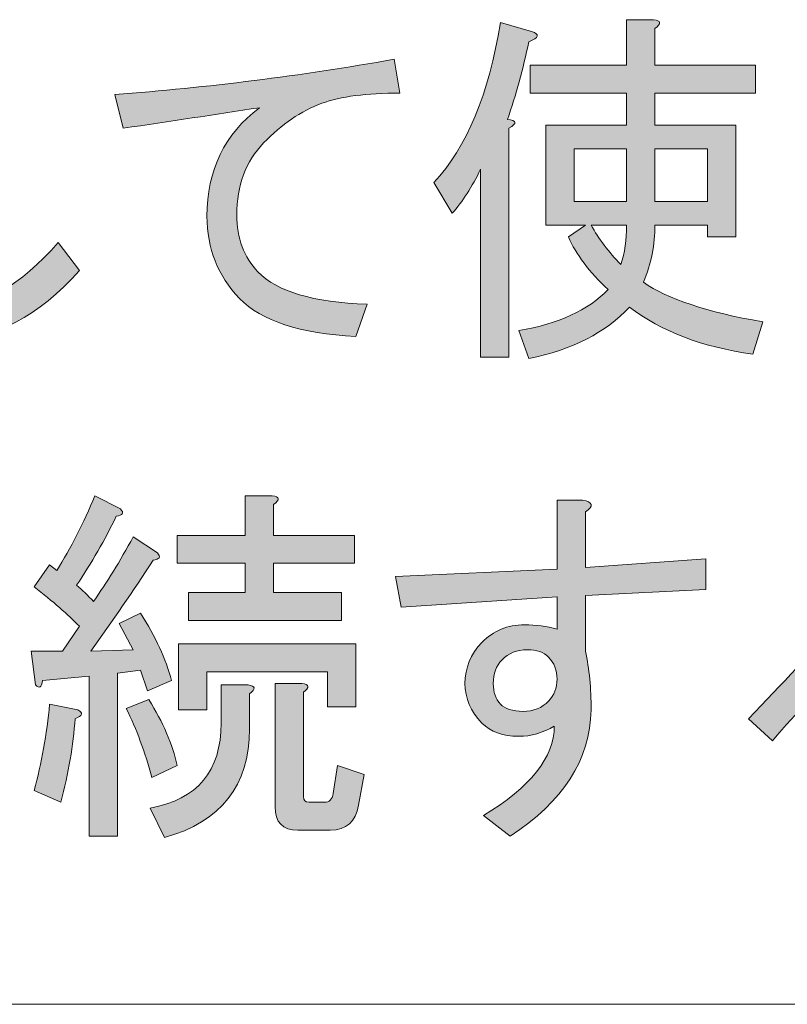
# Model space of a CAD drawing. Units: millimetres. Extents: x -48 to 473, y -84 to 211.
# Drawn here: x 80 to 87, y -32 to -23 of the extents above; entities that cross this region are included whole.
import ezdxf

# ---------------------------------------------------------------- set-up
doc = ezdxf.new("R2010")
doc.units = ezdxf.units.MM
doc.header["$MEASUREMENT"] = 0
doc.layers.add('レイヤー 1', color=7, linetype='Continuous', lineweight=0)

# ---------------------------------------------------------------- blocks, each defined once
blk = doc.blocks.new('Block_52')
at = {"layer": 'レイヤー 1', "true_color": 0x000000, "transparency": 33554687}
h = blk.add_hatch(color=18, dxfattribs=at)
h.dxf.hatch_style = 2
edge = h.paths.add_edge_path()
edge.add_spline(control_points=[(85.8194, -24.9887), (85.8194, -24.9887), (85.8194, -24.5125), (85.8194, -24.5125), (85.8194, -24.5125), (85.3469, -24.5125), (85.3469, -24.5125), (85.3469, -24.5125), (85.3469, -24.9887), (85.3469, -24.9887), (85.3469, -24.9887), (85.8194, -24.9887), (85.8194, -24.9887)], knot_values=[0, 0, 0, 0, 1, 1, 1, 2, 2, 2, 3, 3, 3, 4, 4, 4, 4], degree=3, periodic=0)
edge = h.paths.add_edge_path()
edge.add_spline(control_points=[(85.0914, -25.1998), (85.0914, -25.1998), (84.7723, -25.1998), (84.7723, -25.1998), (84.8403, -25.3235), (84.9297, -25.4424), (85.0405, -25.5568), (85.0744, -25.451), (85.0914, -25.3321), (85.0914, -25.1998)], knot_values=[0, 0, 0, 0, 1, 1, 1, 2, 2, 2, 3, 3, 3, 3], degree=3, periodic=0)
edge = h.paths.add_edge_path()
edge.add_spline(control_points=[(85.0914, -24.9887), (85.0914, -24.9887), (85.0914, -24.5125), (85.0914, -24.5125), (85.0914, -24.5125), (84.619, -24.5125), (84.619, -24.5125), (84.619, -24.5125), (84.619, -24.9887), (84.619, -24.9887), (84.619, -24.9887), (85.0914, -24.9887), (85.0914, -24.9887)], knot_values=[0, 0, 0, 0, 1, 1, 1, 2, 2, 2, 3, 3, 3, 4, 4, 4, 4], degree=3, periodic=0)
edge = h.paths.add_edge_path()
edge.add_spline(control_points=[(85.3342, -23.3495), (85.4022, -23.3584), (85.4063, -23.385), (85.3469, -23.4287), (85.3469, -23.4287), (85.3469, -23.7594), (85.3469, -23.7594), (85.3469, -23.7594), (86.2535, -23.7594), (86.2535, -23.7594), (86.2535, -23.7594), (86.2535, -24.0106), (86.2535, -24.0106), (86.2535, -24.0106), (85.3469, -24.0106), (85.3469, -24.0106), (85.3469, -24.0106), (85.3469, -24.3014), (85.3469, -24.3014), (85.3469, -24.3014), (86.0747, -24.3014), (86.0747, -24.3014), (86.0747, -24.3014), (86.0747, -25.3056), (86.0747, -25.3056), (86.0747, -25.3056), (85.8194, -25.3056), (85.8194, -25.3056), (85.8194, -25.3056), (85.8194, -25.1998), (85.8194, -25.1998), (85.8194, -25.1998), (85.3469, -25.1998), (85.3469, -25.1998), (85.3469, -25.3762), (85.3128, -25.5481), (85.2448, -25.7156), (85.4575, -25.8654), (85.8149, -25.9843), (86.3174, -26.0725), (86.3174, -26.0725), (86.228, -26.3632), (86.228, -26.3632), (85.7767, -26.3012), (85.4063, -26.1603), (85.1169, -25.9402), (84.9042, -26.1693), (84.6019, -26.3236), (84.2104, -26.4029), (84.2104, -26.4029), (84.121, -26.1517), (84.121, -26.1517), (84.4786, -26.0901), (84.7468, -25.9667), (84.9254, -25.7817), (84.755, -25.6229), (84.636, -25.4644), (84.568, -25.3056), (84.568, -25.3056), (84.7211, -25.1998), (84.7211, -25.1998), (84.7211, -25.1998), (84.3637, -25.1998), (84.3637, -25.1998), (84.3637, -25.1998), (84.3637, -24.3014), (84.3637, -24.3014), (84.3637, -24.3014), (85.0914, -24.3014), (85.0914, -24.3014), (85.0914, -24.3014), (85.0914, -24.0106), (85.0914, -24.0106), (85.0914, -24.0106), (84.2231, -24.0106), (84.2231, -24.0106), (84.2231, -24.0106), (84.2231, -23.7594), (84.2231, -23.7594), (84.2231, -23.7594), (85.0914, -23.7594), (85.0914, -23.7594), (85.0914, -23.7594), (85.0914, -23.3495), (85.0914, -23.3495), (85.0914, -23.3495), (85.3342, -23.3495), (85.3342, -23.3495)], knot_values=[0, 0, 0, 0, 1, 1, 1, 2, 2, 2, 3, 3, 3, 4, 4, 4, 5, 5, 5, 6, 6, 6, 7, 7, 7, 8, 8, 8, 9, 9, 9, 10, 10, 10, 11, 11, 11, 12, 12, 12, 13, 13, 13, 14, 14, 14, 15, 15, 15, 16, 16, 16, 17, 17, 17, 18, 18, 18, 19, 19, 19, 20, 20, 20, 21, 21, 21, 22, 22, 22, 23, 23, 23, 24, 24, 24, 25, 25, 25, 26, 26, 26, 27, 27, 27, 28, 28, 28, 29, 29, 29, 29], degree=3, periodic=0)
edge = h.paths.add_edge_path()
edge.add_spline(control_points=[(84.0316, -24.3275), (84.0316, -24.3275), (84.0316, -26.3894), (84.0316, -26.3894), (84.0316, -26.3894), (83.7763, -26.3894), (83.7763, -26.3894), (83.7763, -26.3894), (83.7763, -24.6979), (83.7763, -24.6979), (83.6996, -24.8564), (83.6144, -24.9887), (83.5208, -25.0944), (83.5208, -25.0944), (83.3548, -24.8167), (83.3548, -24.8167), (83.6528, -24.4995), (83.8528, -24.0192), (83.9549, -23.376), (83.9549, -23.376), (84.2359, -23.4552), (84.2359, -23.4552), (84.3125, -23.4818), (84.3039, -23.5128), (84.2104, -23.5479), (84.1594, -23.7946), (84.0955, -24.0282), (84.0188, -24.2483), (84.1039, -24.2573), (84.1082, -24.2838), (84.0316, -24.3275)], knot_values=[0, 0, 0, 0, 1, 1, 1, 2, 2, 2, 3, 3, 3, 4, 4, 4, 5, 5, 5, 6, 6, 6, 7, 7, 7, 8, 8, 8, 9, 9, 9, 10, 10, 10, 10], degree=3, periodic=0)
h = blk.add_hatch(color=18, dxfattribs=at)
h.dxf.hatch_style = 2
edge = h.paths.add_edge_path()
edge.add_spline(control_points=[(78.9749, -26.231), (78.6684, -26.231), (78.4428, -26.1559), (78.2981, -26.0063), (78.1873, -25.892), (78.1322, -25.6715), (78.1322, -25.3456), (78.1322, -25.3456), (78.1322, -23.5741), (78.1322, -23.5741), (78.1322, -23.5741), (78.4002, -23.5741), (78.4002, -23.5741), (78.4769, -23.592), (78.4853, -23.6272), (78.4259, -23.6799), (78.4259, -23.6799), (78.4259, -25.3456), (78.4259, -25.3456), (78.4259, -25.5657), (78.4641, -25.7156), (78.5408, -25.7948), (78.6343, -25.892), (78.7749, -25.9402), (78.9621, -25.9402), (79.2942, -25.9402), (79.6303, -25.7466), (79.971, -25.3587), (79.971, -25.3587), (80.1625, -25.6098), (80.1625, -25.6098), (79.7963, -26.0239), (79.4005, -26.231), (78.9749, -26.231)], knot_values=[0, 0, 0, 0, 1, 1, 1, 2, 2, 2, 3, 3, 3, 4, 4, 4, 5, 5, 5, 6, 6, 6, 7, 7, 7, 8, 8, 8, 9, 9, 9, 10, 10, 10, 11, 11, 11, 11], degree=3, periodic=0)
h = blk.add_hatch(color=18, dxfattribs=at)
h.dxf.hatch_style = 2
edge = h.paths.add_edge_path()
edge.add_spline(control_points=[(83.0483, -24.0106), (82.7502, -24.0106), (82.5161, -24.0413), (82.3459, -24.1029), (82.1586, -24.1735), (81.984, -24.2924), (81.8224, -24.4598), (81.6605, -24.6273), (81.5797, -24.8433), (81.5797, -25.1075), (81.5797, -25.319), (81.6436, -25.491), (81.7712, -25.6229), (81.9414, -25.7993), (82.2694, -25.8961), (82.7546, -25.9137), (82.7546, -25.9137), (82.6523, -26.2044), (82.6523, -26.2044), (82.15, -26.1782), (81.801, -26.0635), (81.6054, -25.861), (81.4093, -25.6584), (81.3117, -25.4114), (81.3117, -25.1206), (81.3117, -24.7065), (81.4691, -24.3806), (81.784, -24.1425), (81.3838, -24.2042), (80.9752, -24.2662), (80.5582, -24.3275), (80.5582, -24.3275), (80.4816, -24.0237), (80.4816, -24.0237), (81.3158, -23.962), (82.1543, -23.8563), (82.9972, -23.7064), (82.9972, -23.7064), (83.0483, -24.0106), (83.0483, -24.0106)], knot_values=[0, 0, 0, 0, 1, 1, 1, 2, 2, 2, 3, 3, 3, 4, 4, 4, 5, 5, 5, 6, 6, 6, 7, 7, 7, 8, 8, 8, 9, 9, 9, 10, 10, 10, 11, 11, 11, 12, 12, 12, 13, 13, 13, 13], degree=3, periodic=0)
at = {"layer": 'レイヤー 1'}
for points, knots in [([(84.0316, -24.3275), (84.0316, -24.3275), (84.0316, -26.3894), (84.0316, -26.3894), (84.0316, -26.3894), (83.7763, -26.3894), (83.7763, -26.3894), (83.7763, -26.3894), (83.7763, -24.6979), (83.7763, -24.6979), (83.6996, -24.8564), (83.6144, -24.9887), (83.5208, -25.0944), (83.5208, -25.0944), (83.3548, -24.8167), (83.3548, -24.8167), (83.6528, -24.4995), (83.8528, -24.0192), (83.9549, -23.376), (83.9549, -23.376), (84.2359, -23.4552), (84.2359, -23.4552), (84.3125, -23.4818), (84.3039, -23.5128), (84.2104, -23.5479), (84.1594, -23.7946), (84.0955, -24.0282), (84.0188, -24.2483), (84.1039, -24.2573), (84.1082, -24.2838), (84.0316, -24.3275)], [0, 0, 0, 0, 1, 1, 1, 2, 2, 2, 3, 3, 3, 4, 4, 4, 5, 5, 5, 6, 6, 6, 7, 7, 7, 8, 8, 8, 9, 9, 9, 10, 10, 10, 10]), ([(85.3342, -23.3495), (85.4022, -23.3584), (85.4063, -23.385), (85.3469, -23.4287), (85.3469, -23.4287), (85.3469, -23.7594), (85.3469, -23.7594), (85.3469, -23.7594), (86.2535, -23.7594), (86.2535, -23.7594), (86.2535, -23.7594), (86.2535, -24.0106), (86.2535, -24.0106), (86.2535, -24.0106), (85.3469, -24.0106), (85.3469, -24.0106), (85.3469, -24.0106), (85.3469, -24.3014), (85.3469, -24.3014), (85.3469, -24.3014), (86.0747, -24.3014), (86.0747, -24.3014), (86.0747, -24.3014), (86.0747, -25.3056), (86.0747, -25.3056), (86.0747, -25.3056), (85.8194, -25.3056), (85.8194, -25.3056), (85.8194, -25.3056), (85.8194, -25.1998), (85.8194, -25.1998), (85.8194, -25.1998), (85.3469, -25.1998), (85.3469, -25.1998), (85.3469, -25.3762), (85.3128, -25.5481), (85.2448, -25.7156), (85.4575, -25.8654), (85.8149, -25.9843), (86.3174, -26.0725), (86.3174, -26.0725), (86.228, -26.3632), (86.228, -26.3632), (85.7767, -26.3012), (85.4063, -26.1603), (85.1169, -25.9402), (84.9042, -26.1693), (84.6019, -26.3236), (84.2104, -26.4029), (84.2104, -26.4029), (84.121, -26.1517), (84.121, -26.1517), (84.4786, -26.0901), (84.7468, -25.9667), (84.9254, -25.7817), (84.755, -25.6229), (84.636, -25.4644), (84.568, -25.3056), (84.568, -25.3056), (84.7211, -25.1998), (84.7211, -25.1998), (84.7211, -25.1998), (84.3637, -25.1998), (84.3637, -25.1998), (84.3637, -25.1998), (84.3637, -24.3014), (84.3637, -24.3014), (84.3637, -24.3014), (85.0914, -24.3014), (85.0914, -24.3014), (85.0914, -24.3014), (85.0914, -24.0106), (85.0914, -24.0106), (85.0914, -24.0106), (84.2231, -24.0106), (84.2231, -24.0106), (84.2231, -24.0106), (84.2231, -23.7594), (84.2231, -23.7594), (84.2231, -23.7594), (85.0914, -23.7594), (85.0914, -23.7594), (85.0914, -23.7594), (85.0914, -23.3495), (85.0914, -23.3495), (85.0914, -23.3495), (85.3342, -23.3495), (85.3342, -23.3495)], [0, 0, 0, 0, 1, 1, 1, 2, 2, 2, 3, 3, 3, 4, 4, 4, 5, 5, 5, 6, 6, 6, 7, 7, 7, 8, 8, 8, 9, 9, 9, 10, 10, 10, 11, 11, 11, 12, 12, 12, 13, 13, 13, 14, 14, 14, 15, 15, 15, 16, 16, 16, 17, 17, 17, 18, 18, 18, 19, 19, 19, 20, 20, 20, 21, 21, 21, 22, 22, 22, 23, 23, 23, 24, 24, 24, 25, 25, 25, 26, 26, 26, 27, 27, 27, 28, 28, 28, 29, 29, 29, 29]), ([(78.9749, -26.231), (78.6684, -26.231), (78.4428, -26.1559), (78.2981, -26.0063), (78.1873, -25.892), (78.1322, -25.6715), (78.1322, -25.3456), (78.1322, -25.3456), (78.1322, -23.5741), (78.1322, -23.5741), (78.1322, -23.5741), (78.4002, -23.5741), (78.4002, -23.5741), (78.4769, -23.592), (78.4853, -23.6272), (78.4259, -23.6799), (78.4259, -23.6799), (78.4259, -25.3456), (78.4259, -25.3456), (78.4259, -25.5657), (78.4641, -25.7156), (78.5408, -25.7948), (78.6343, -25.892), (78.7749, -25.9402), (78.9621, -25.9402), (79.2942, -25.9402), (79.6303, -25.7466), (79.971, -25.3587), (79.971, -25.3587), (80.1625, -25.6098), (80.1625, -25.6098), (79.7963, -26.0239), (79.4005, -26.231), (78.9749, -26.231)], [0, 0, 0, 0, 1, 1, 1, 2, 2, 2, 3, 3, 3, 4, 4, 4, 5, 5, 5, 6, 6, 6, 7, 7, 7, 8, 8, 8, 9, 9, 9, 10, 10, 10, 11, 11, 11, 11]), ([(83.0483, -24.0106), (82.7502, -24.0106), (82.5161, -24.0413), (82.3459, -24.1029), (82.1586, -24.1735), (81.984, -24.2924), (81.8224, -24.4598), (81.6605, -24.6273), (81.5797, -24.8433), (81.5797, -25.1075), (81.5797, -25.319), (81.6436, -25.491), (81.7712, -25.6229), (81.9414, -25.7993), (82.2694, -25.8961), (82.7546, -25.9137), (82.7546, -25.9137), (82.6523, -26.2044), (82.6523, -26.2044), (82.15, -26.1782), (81.801, -26.0635), (81.6054, -25.861), (81.4093, -25.6584), (81.3117, -25.4114), (81.3117, -25.1206), (81.3117, -24.7065), (81.4691, -24.3806), (81.784, -24.1425), (81.3838, -24.2042), (80.9752, -24.2662), (80.5582, -24.3275), (80.5582, -24.3275), (80.4816, -24.0237), (80.4816, -24.0237), (81.3158, -23.962), (82.1543, -23.8563), (82.9972, -23.7064), (82.9972, -23.7064), (83.0483, -24.0106), (83.0483, -24.0106)], [0, 0, 0, 0, 1, 1, 1, 2, 2, 2, 3, 3, 3, 4, 4, 4, 5, 5, 5, 6, 6, 6, 7, 7, 7, 8, 8, 8, 9, 9, 9, 10, 10, 10, 11, 11, 11, 12, 12, 12, 13, 13, 13, 13]), ([(85.0914, -24.9887), (85.0914, -24.9887), (85.0914, -24.5125), (85.0914, -24.5125), (85.0914, -24.5125), (84.619, -24.5125), (84.619, -24.5125), (84.619, -24.5125), (84.619, -24.9887), (84.619, -24.9887), (84.619, -24.9887), (85.0914, -24.9887), (85.0914, -24.9887)], [0, 0, 0, 0, 1, 1, 1, 2, 2, 2, 3, 3, 3, 4, 4, 4, 4]), ([(85.8194, -24.9887), (85.8194, -24.9887), (85.8194, -24.5125), (85.8194, -24.5125), (85.8194, -24.5125), (85.3469, -24.5125), (85.3469, -24.5125), (85.3469, -24.5125), (85.3469, -24.9887), (85.3469, -24.9887), (85.3469, -24.9887), (85.8194, -24.9887), (85.8194, -24.9887)], [0, 0, 0, 0, 1, 1, 1, 2, 2, 2, 3, 3, 3, 4, 4, 4, 4]), ([(85.0914, -25.1998), (85.0914, -25.1998), (84.7723, -25.1998), (84.7723, -25.1998), (84.8403, -25.3235), (84.9297, -25.4424), (85.0405, -25.5568), (85.0744, -25.451), (85.0914, -25.3321), (85.0914, -25.1998)], [0, 0, 0, 0, 1, 1, 1, 2, 2, 2, 3, 3, 3, 3])]:
    blk.add_open_spline(points, degree=3, knots=knots, dxfattribs=at)
blk = doc.blocks.new('Block_51')
at = {"layer": 'レイヤー 1'}
blk.add_blockref('Block_52', (0, 0), dxfattribs=at)
blk = doc.blocks.new('Block_90')
at = {"layer": 'レイヤー 1', "true_color": 0x000000, "transparency": 33554687}
h = blk.add_hatch(color=18, dxfattribs=at)
h.dxf.hatch_style = 2
edge = h.paths.add_edge_path()
edge.add_spline(control_points=[(82.18, -29.4108), (82.18, -29.4108), (82.18, -30.3492), (82.18, -30.3492), (82.18, -30.3844), (82.1969, -30.4019), (82.231, -30.4019), (82.231, -30.4019), (82.3715, -30.4019), (82.3715, -30.4019), (82.4139, -30.4019), (82.4396, -30.3754), (82.4482, -30.3227), (82.4482, -30.3227), (82.4864, -30.0715), (82.4864, -30.0715), (82.4864, -30.0715), (82.729, -30.1508), (82.729, -30.1508), (82.729, -30.1508), (82.678, -30.4285), (82.678, -30.4285), (82.6525, -30.578), (82.5672, -30.6531), (82.4225, -30.6531), (82.4225, -30.6531), (82.1288, -30.6531), (82.1288, -30.6531), (81.9926, -30.6531), (81.9245, -30.5825), (81.9245, -30.4416), (81.9245, -30.4416), (81.9245, -29.3312), (81.9245, -29.3312), (81.9245, -29.3312), (82.1672, -29.3312), (82.1672, -29.3312), (82.2353, -29.3402), (82.2394, -29.3667), (82.18, -29.4108)], knot_values=[0, 0, 0, 0, 1, 1, 1, 2, 2, 2, 3, 3, 3, 4, 4, 4, 5, 5, 5, 6, 6, 6, 7, 7, 7, 8, 8, 8, 9, 9, 9, 10, 10, 10, 11, 11, 11, 12, 12, 12, 13, 13, 13, 13], degree=3, periodic=0)
edge = h.paths.add_edge_path()
edge.add_spline(control_points=[(82.6525, -29.5427), (82.6525, -29.5427), (82.397, -29.5427), (82.397, -29.5427), (82.397, -29.5427), (82.397, -29.2254), (82.397, -29.2254), (82.397, -29.2254), (81.3117, -29.2254), (81.3117, -29.2254), (81.3117, -29.2254), (81.3117, -29.5693), (81.3117, -29.5693), (81.3117, -29.5693), (81.0562, -29.5693), (81.0562, -29.5693), (81.0562, -29.5693), (81.0562, -28.9743), (81.0562, -28.9743), (81.0562, -28.9743), (82.6525, -28.9743), (82.6525, -28.9743), (82.6525, -28.9743), (82.6525, -29.5427), (82.6525, -29.5427)], knot_values=[0, 0, 0, 0, 1, 1, 1, 2, 2, 2, 3, 3, 3, 4, 4, 4, 5, 5, 5, 6, 6, 6, 7, 7, 7, 8, 8, 8, 8], degree=3, periodic=0)
edge = h.paths.add_edge_path()
edge.add_spline(control_points=[(81.6563, -28.512), (81.6563, -28.512), (81.6563, -28.2474), (81.6563, -28.2474), (81.6563, -28.2474), (81.0435, -28.2474), (81.0435, -28.2474), (81.0435, -28.2474), (81.0435, -27.9962), (81.0435, -27.9962), (81.0435, -27.9962), (81.6563, -27.9962), (81.6563, -27.9962), (81.6563, -27.9962), (81.6563, -27.6397), (81.6563, -27.6397), (81.6563, -27.6397), (81.899, -27.6397), (81.899, -27.6397), (81.9671, -27.6483), (81.9712, -27.6748), (81.9118, -27.7189), (81.9118, -27.7189), (81.9118, -27.9962), (81.9118, -27.9962), (81.9118, -27.9962), (82.6397, -27.9962), (82.6397, -27.9962), (82.6397, -27.9962), (82.6397, -28.2474), (82.6397, -28.2474), (82.6397, -28.2474), (81.9118, -28.2474), (81.9118, -28.2474), (81.9118, -28.2474), (81.9118, -28.512), (81.9118, -28.512), (81.9118, -28.512), (82.5247, -28.512), (82.5247, -28.512), (82.5247, -28.512), (82.5247, -28.7631), (82.5247, -28.7631), (82.5247, -28.7631), (81.1456, -28.7631), (81.1456, -28.7631), (81.1456, -28.7631), (81.1456, -28.512), (81.1456, -28.512), (81.1456, -28.512), (81.6563, -28.512), (81.6563, -28.512)], knot_values=[0, 0, 0, 0, 1, 1, 1, 2, 2, 2, 3, 3, 3, 4, 4, 4, 5, 5, 5, 6, 6, 6, 7, 7, 7, 8, 8, 8, 9, 9, 9, 10, 10, 10, 11, 11, 11, 12, 12, 12, 13, 13, 13, 14, 14, 14, 15, 15, 15, 16, 16, 16, 17, 17, 17, 17], degree=3, periodic=0)
edge = h.paths.add_edge_path()
edge.add_spline(control_points=[(81.6948, -29.7412), (81.6948, -30.2521), (81.4393, -30.578), (80.9286, -30.7192), (80.9286, -30.7192), (80.8008, -30.4546), (80.8008, -30.4546), (81.2264, -30.3754), (81.4393, -30.1201), (81.4393, -29.6881), (81.4393, -29.6881), (81.4393, -29.3446), (81.4393, -29.3446), (81.4393, -29.3446), (81.682, -29.3446), (81.682, -29.3446), (81.75, -29.3532), (81.7542, -29.3798), (81.6948, -29.4239), (81.6948, -29.4239), (81.6948, -29.7412), (81.6948, -29.7412)], knot_values=[0, 0, 0, 0, 1, 1, 1, 2, 2, 2, 3, 3, 3, 4, 4, 4, 5, 5, 5, 6, 6, 6, 7, 7, 7, 7], degree=3, periodic=0)
edge = h.paths.add_edge_path()
edge.add_spline(control_points=[(80.788, -29.4766), (80.9158, -29.6795), (81.0007, -29.8779), (81.0435, -30.0715), (81.0435, -30.0715), (80.8137, -30.1773), (80.8137, -30.1773), (80.7539, -29.9482), (80.6772, -29.7412), (80.5837, -29.5562), (80.5837, -29.5562), (80.788, -29.4766), (80.788, -29.4766)], knot_values=[0, 0, 0, 0, 1, 1, 1, 2, 2, 2, 3, 3, 3, 4, 4, 4, 4], degree=3, periodic=0)
edge = h.paths.add_edge_path()
edge.add_spline(control_points=[(79.9963, -30.4019), (79.9963, -30.4019), (79.7538, -30.2962), (79.7538, -30.2962), (79.8218, -30.0495), (79.8687, -29.7897), (79.8942, -29.5162), (79.8942, -29.5162), (80.1496, -29.5693), (80.1496, -29.5693), (80.2006, -29.5958), (80.192, -29.622), (80.124, -29.6485), (80.1069, -29.8865), (80.0644, -30.1377), (79.9963, -30.4019)], knot_values=[0, 0, 0, 0, 1, 1, 1, 2, 2, 2, 3, 3, 3, 4, 4, 4, 5, 5, 5, 5], degree=3, periodic=0)
edge = h.paths.add_edge_path()
edge.add_spline(control_points=[(79.8942, -28.2608), (79.8942, -28.2608), (79.9581, -28.3135), (79.9581, -28.3135), (80.0857, -28.1109), (80.2006, -27.8863), (80.3028, -27.6397), (80.3028, -27.6397), (80.5327, -27.7585), (80.5327, -27.7585), (80.5667, -27.7937), (80.5537, -27.8157), (80.4943, -27.8247), (80.3922, -28.0358), (80.273, -28.2432), (80.1369, -28.4458), (80.1879, -28.4899), (80.239, -28.5381), (80.29, -28.5912), (80.4092, -28.4238), (80.5282, -28.2298), (80.6476, -28.0097), (80.6476, -28.0097), (80.8647, -28.155), (80.8647, -28.155), (80.8986, -28.1902), (80.8858, -28.2122), (80.8264, -28.2212), (80.6476, -28.4944), (80.4602, -28.7676), (80.2645, -29.0404), (80.2645, -29.0404), (80.6476, -29.0273), (80.6476, -29.0273), (80.6476, -29.0273), (80.52, -28.7893), (80.52, -28.7893), (80.52, -28.7893), (80.7115, -28.697), (80.7115, -28.697), (80.8474, -28.9085), (80.9413, -29.1111), (80.9923, -29.305), (80.9923, -29.305), (80.7753, -29.3973), (80.7753, -29.3973), (80.7753, -29.3973), (80.7115, -29.2123), (80.7115, -29.2123), (80.7115, -29.2123), (80.5071, -29.2389), (80.5071, -29.2389), (80.5071, -29.2389), (80.5071, -30.7058), (80.5071, -30.7058), (80.5071, -30.7058), (80.2518, -30.7058), (80.2518, -30.7058), (80.2518, -30.7058), (80.2518, -29.2654), (80.2518, -29.2654), (80.2518, -29.2654), (79.8303, -29.305), (79.8303, -29.305), (79.8218, -29.3667), (79.8005, -29.3798), (79.7665, -29.3446), (79.7665, -29.3446), (79.7281, -29.0404), (79.7281, -29.0404), (79.7281, -29.0404), (80.0091, -29.0404), (80.0091, -29.0404), (80.0091, -29.0404), (80.1624, -28.8158), (80.1624, -28.8158), (80.0602, -28.71), (79.924, -28.5912), (79.7538, -28.4589), (79.7538, -28.4589), (79.8942, -28.2608), (79.8942, -28.2608)], knot_values=[0, 0, 0, 0, 1, 1, 1, 2, 2, 2, 3, 3, 3, 4, 4, 4, 5, 5, 5, 6, 6, 6, 7, 7, 7, 8, 8, 8, 9, 9, 9, 10, 10, 10, 11, 11, 11, 12, 12, 12, 13, 13, 13, 14, 14, 14, 15, 15, 15, 16, 16, 16, 17, 17, 17, 18, 18, 18, 19, 19, 19, 20, 20, 20, 21, 21, 21, 22, 22, 22, 23, 23, 23, 24, 24, 24, 25, 25, 25, 26, 26, 26, 27, 27, 27, 27], degree=3, periodic=0)
h = blk.add_hatch(color=18, dxfattribs=at)
h.dxf.hatch_style = 2
edge = h.paths.add_edge_path()
edge.add_spline(control_points=[(83.9677, -29.1197), (83.9167, -29.1727), (83.8912, -29.2433), (83.8912, -29.3312), (83.8912, -29.4108), (83.9122, -29.4724), (83.9549, -29.5162), (83.9975, -29.5606), (84.0655, -29.5823), (84.1592, -29.5823), (84.2529, -29.5823), (84.3294, -29.5517), (84.3892, -29.49), (84.4402, -29.437), (84.4658, -29.3708), (84.4658, -29.2916), (84.4658, -29.2123), (84.4402, -29.1462), (84.3892, -29.0935), (84.3464, -29.0494), (84.2825, -29.0273), (84.1976, -29.0273), (84.1037, -29.0273), (84.0273, -29.0583), (83.9677, -29.1197)], knot_values=[0, 0, 0, 0, 1, 1, 1, 2, 2, 2, 3, 3, 3, 4, 4, 4, 5, 5, 5, 6, 6, 6, 7, 7, 7, 8, 8, 8, 8], degree=3, periodic=0)
edge = h.paths.add_edge_path()
edge.add_spline(control_points=[(84.121, -29.8073), (83.9761, -29.8073), (83.8655, -29.7673), (83.789, -29.6881), (83.6867, -29.5823), (83.6357, -29.4635), (83.6357, -29.3312), (83.6357, -29.1906), (83.6867, -29.067), (83.789, -28.9612), (83.8912, -28.8554), (84.0188, -28.8027), (84.1721, -28.8027), (84.2743, -28.8027), (84.3719, -28.8158), (84.4658, -28.8423), (84.4658, -28.8423), (84.4658, -28.5516), (84.4658, -28.5516), (84.4658, -28.5516), (83.0611, -28.6439), (83.0611, -28.6439), (83.0611, -28.6439), (83.0099, -28.3666), (83.0099, -28.3666), (83.0099, -28.3666), (84.4658, -28.3004), (84.4658, -28.3004), (84.4658, -28.3004), (84.4658, -27.6793), (84.4658, -27.6793), (84.4658, -27.6793), (84.6956, -27.6793), (84.6956, -27.6793), (84.7891, -27.6968), (84.7978, -27.732), (84.7211, -27.785), (84.7211, -27.785), (84.7211, -28.287), (84.7211, -28.287), (84.7211, -28.287), (85.8065, -28.2078), (85.8065, -28.2078), (85.8065, -28.2078), (85.8065, -28.4854), (85.8065, -28.4854), (85.8065, -28.4854), (84.7211, -28.5381), (84.7211, -28.5381), (84.7211, -28.5381), (84.7211, -29.0404), (84.7211, -29.0404), (84.755, -29.1993), (84.7723, -29.3756), (84.7723, -29.5693), (84.7636, -30.0185), (84.5209, -30.3975), (84.0443, -30.7058), (84.0443, -30.7058), (83.8018, -30.5208), (83.8018, -30.5208), (84.2272, -30.2655), (84.4402, -29.9968), (84.4402, -29.7146), (84.338, -29.7763), (84.2316, -29.8073), (84.121, -29.8073)], knot_values=[0, 0, 0, 0, 1, 1, 1, 2, 2, 2, 3, 3, 3, 4, 4, 4, 5, 5, 5, 6, 6, 6, 7, 7, 7, 8, 8, 8, 9, 9, 9, 10, 10, 10, 11, 11, 11, 12, 12, 12, 13, 13, 13, 14, 14, 14, 15, 15, 15, 16, 16, 16, 17, 17, 17, 18, 18, 18, 19, 19, 19, 20, 20, 20, 21, 21, 21, 22, 22, 22, 22], degree=3, periodic=0)
h = blk.add_hatch(color=18, dxfattribs=at)
h.dxf.hatch_style = 2
edge = h.paths.add_edge_path()
edge.add_spline(control_points=[(87.4028, -29.9127), (87.3432, -29.8514), (87.2836, -29.8204), (87.2241, -29.8204), (87.1557, -29.8204), (87.1048, -29.838), (87.0708, -29.8731), (87.0281, -29.9176), (87.0069, -29.9658), (87.0069, -30.0185), (87.0069, -30.0981), (87.0409, -30.1728), (87.1091, -30.2435), (87.1942, -30.3317), (87.3049, -30.3754), (87.4412, -30.3754), (87.4751, -30.3754), (87.5133, -30.3754), (87.5561, -30.3754), (87.5306, -30.1463), (87.4794, -29.9923), (87.4028, -29.9127)], knot_values=[0, 0, 0, 0, 1, 1, 1, 2, 2, 2, 3, 3, 3, 4, 4, 4, 5, 5, 5, 6, 6, 6, 7, 7, 7, 7], degree=3, periodic=0)
edge = h.paths.add_edge_path()
edge.add_spline(control_points=[(88.1562, -30.1639), (88.2584, -30.0581), (88.3095, -29.9176), (88.3095, -29.7412), (88.3095, -29.5472), (88.254, -29.3932), (88.1435, -29.2785), (88.0327, -29.1641), (87.8582, -29.1066), (87.62, -29.1066), (87.339, -29.1066), (87.122, -29.1641), (86.9687, -29.2785), (86.8238, -29.3843), (86.6366, -29.5737), (86.4068, -29.8469), (86.4068, -29.8469), (86.1897, -29.6485), (86.1897, -29.6485), (86.8026, -29.0142), (87.2665, -28.4854), (87.5816, -28.0624), (87.3006, -28.0979), (87.0197, -28.1285), (86.7389, -28.155), (86.7389, -28.155), (86.6495, -27.8508), (86.6495, -27.8508), (87.0665, -27.8508), (87.4367, -27.8291), (87.7604, -27.785), (87.7604, -27.785), (87.8753, -27.732), (87.8753, -27.732), (87.8753, -27.732), (88.0158, -27.8774), (88.0158, -27.8774), (88.1094, -27.9656), (88.088, -28.0228), (87.9519, -28.0493), (87.6965, -28.349), (87.4412, -28.6439), (87.1857, -28.9347), (87.3645, -28.8909), (87.5133, -28.8689), (87.6327, -28.8689), (87.956, -28.8689), (88.1946, -28.9481), (88.3478, -29.1066), (88.5011, -29.2654), (88.5777, -29.468), (88.5777, -29.7146), (88.5777, -29.9703), (88.5093, -30.1687), (88.3732, -30.3093), (88.169, -30.5208), (87.9092, -30.6266), (87.5943, -30.6266), (87.2963, -30.6266), (87.0793, -30.5559), (86.9432, -30.415), (86.8324, -30.3006), (86.7771, -30.1639), (86.7771, -30.0054), (86.7771, -29.8996), (86.8154, -29.8073), (86.892, -29.7277), (86.9771, -29.6399), (87.075, -29.5958), (87.1857, -29.5958), (87.339, -29.5958), (87.4667, -29.6485), (87.5688, -29.7543), (87.688, -29.8779), (87.7688, -30.0715), (87.8115, -30.3358), (87.9476, -30.3182), (88.0625, -30.261), (88.1562, -30.1639)], knot_values=[0, 0, 0, 0, 1, 1, 1, 2, 2, 2, 3, 3, 3, 4, 4, 4, 5, 5, 5, 6, 6, 6, 7, 7, 7, 8, 8, 8, 9, 9, 9, 10, 10, 10, 11, 11, 11, 12, 12, 12, 13, 13, 13, 14, 14, 14, 15, 15, 15, 16, 16, 16, 17, 17, 17, 18, 18, 18, 19, 19, 19, 20, 20, 20, 21, 21, 21, 22, 22, 22, 23, 23, 23, 24, 24, 24, 25, 25, 25, 26, 26, 26, 26], degree=3, periodic=0)
at = {"layer": 'レイヤー 1'}
for points, knots in [([(79.8942, -28.2608), (79.8942, -28.2608), (79.9581, -28.3135), (79.9581, -28.3135), (80.0857, -28.1109), (80.2006, -27.8863), (80.3028, -27.6397), (80.3028, -27.6397), (80.5327, -27.7585), (80.5327, -27.7585), (80.5667, -27.7937), (80.5537, -27.8157), (80.4943, -27.8247), (80.3922, -28.0358), (80.273, -28.2432), (80.1369, -28.4458), (80.1879, -28.4899), (80.239, -28.5381), (80.29, -28.5912), (80.4092, -28.4238), (80.5282, -28.2298), (80.6476, -28.0097), (80.6476, -28.0097), (80.8647, -28.155), (80.8647, -28.155), (80.8986, -28.1902), (80.8858, -28.2122), (80.8264, -28.2212), (80.6476, -28.4944), (80.4602, -28.7676), (80.2645, -29.0404), (80.2645, -29.0404), (80.6476, -29.0273), (80.6476, -29.0273), (80.6476, -29.0273), (80.52, -28.7893), (80.52, -28.7893), (80.52, -28.7893), (80.7115, -28.697), (80.7115, -28.697), (80.8474, -28.9085), (80.9413, -29.1111), (80.9923, -29.305), (80.9923, -29.305), (80.7753, -29.3973), (80.7753, -29.3973), (80.7753, -29.3973), (80.7115, -29.2123), (80.7115, -29.2123), (80.7115, -29.2123), (80.5071, -29.2389), (80.5071, -29.2389), (80.5071, -29.2389), (80.5071, -30.7058), (80.5071, -30.7058), (80.5071, -30.7058), (80.2518, -30.7058), (80.2518, -30.7058), (80.2518, -30.7058), (80.2518, -29.2654), (80.2518, -29.2654), (80.2518, -29.2654), (79.8303, -29.305), (79.8303, -29.305), (79.8218, -29.3667), (79.8005, -29.3798), (79.7665, -29.3446), (79.7665, -29.3446), (79.7281, -29.0404), (79.7281, -29.0404), (79.7281, -29.0404), (80.0091, -29.0404), (80.0091, -29.0404), (80.0091, -29.0404), (80.1624, -28.8158), (80.1624, -28.8158), (80.0602, -28.71), (79.924, -28.5912), (79.7538, -28.4589), (79.7538, -28.4589), (79.8942, -28.2608), (79.8942, -28.2608)], [0, 0, 0, 0, 1, 1, 1, 2, 2, 2, 3, 3, 3, 4, 4, 4, 5, 5, 5, 6, 6, 6, 7, 7, 7, 8, 8, 8, 9, 9, 9, 10, 10, 10, 11, 11, 11, 12, 12, 12, 13, 13, 13, 14, 14, 14, 15, 15, 15, 16, 16, 16, 17, 17, 17, 18, 18, 18, 19, 19, 19, 20, 20, 20, 21, 21, 21, 22, 22, 22, 23, 23, 23, 24, 24, 24, 25, 25, 25, 26, 26, 26, 27, 27, 27, 27]), ([(81.6563, -28.512), (81.6563, -28.512), (81.6563, -28.2474), (81.6563, -28.2474), (81.6563, -28.2474), (81.0435, -28.2474), (81.0435, -28.2474), (81.0435, -28.2474), (81.0435, -27.9962), (81.0435, -27.9962), (81.0435, -27.9962), (81.6563, -27.9962), (81.6563, -27.9962), (81.6563, -27.9962), (81.6563, -27.6397), (81.6563, -27.6397), (81.6563, -27.6397), (81.899, -27.6397), (81.899, -27.6397), (81.9671, -27.6483), (81.9712, -27.6748), (81.9118, -27.7189), (81.9118, -27.7189), (81.9118, -27.9962), (81.9118, -27.9962), (81.9118, -27.9962), (82.6397, -27.9962), (82.6397, -27.9962), (82.6397, -27.9962), (82.6397, -28.2474), (82.6397, -28.2474), (82.6397, -28.2474), (81.9118, -28.2474), (81.9118, -28.2474), (81.9118, -28.2474), (81.9118, -28.512), (81.9118, -28.512), (81.9118, -28.512), (82.5247, -28.512), (82.5247, -28.512), (82.5247, -28.512), (82.5247, -28.7631), (82.5247, -28.7631), (82.5247, -28.7631), (81.1456, -28.7631), (81.1456, -28.7631), (81.1456, -28.7631), (81.1456, -28.512), (81.1456, -28.512), (81.1456, -28.512), (81.6563, -28.512), (81.6563, -28.512)], [0, 0, 0, 0, 1, 1, 1, 2, 2, 2, 3, 3, 3, 4, 4, 4, 5, 5, 5, 6, 6, 6, 7, 7, 7, 8, 8, 8, 9, 9, 9, 10, 10, 10, 11, 11, 11, 12, 12, 12, 13, 13, 13, 14, 14, 14, 15, 15, 15, 16, 16, 16, 17, 17, 17, 17]), ([(84.121, -29.8073), (83.9761, -29.8073), (83.8655, -29.7673), (83.789, -29.6881), (83.6867, -29.5823), (83.6357, -29.4635), (83.6357, -29.3312), (83.6357, -29.1906), (83.6867, -29.067), (83.789, -28.9612), (83.8912, -28.8554), (84.0188, -28.8027), (84.1721, -28.8027), (84.2743, -28.8027), (84.3719, -28.8158), (84.4658, -28.8423), (84.4658, -28.8423), (84.4658, -28.5516), (84.4658, -28.5516), (84.4658, -28.5516), (83.0611, -28.6439), (83.0611, -28.6439), (83.0611, -28.6439), (83.0099, -28.3666), (83.0099, -28.3666), (83.0099, -28.3666), (84.4658, -28.3004), (84.4658, -28.3004), (84.4658, -28.3004), (84.4658, -27.6793), (84.4658, -27.6793), (84.4658, -27.6793), (84.6956, -27.6793), (84.6956, -27.6793), (84.7891, -27.6968), (84.7978, -27.732), (84.7211, -27.785), (84.7211, -27.785), (84.7211, -28.287), (84.7211, -28.287), (84.7211, -28.287), (85.8065, -28.2078), (85.8065, -28.2078), (85.8065, -28.2078), (85.8065, -28.4854), (85.8065, -28.4854), (85.8065, -28.4854), (84.7211, -28.5381), (84.7211, -28.5381), (84.7211, -28.5381), (84.7211, -29.0404), (84.7211, -29.0404), (84.755, -29.1993), (84.7723, -29.3756), (84.7723, -29.5693), (84.7636, -30.0185), (84.5209, -30.3975), (84.0443, -30.7058), (84.0443, -30.7058), (83.8018, -30.5208), (83.8018, -30.5208), (84.2272, -30.2655), (84.4402, -29.9968), (84.4402, -29.7146), (84.338, -29.7763), (84.2316, -29.8073), (84.121, -29.8073)], [0, 0, 0, 0, 1, 1, 1, 2, 2, 2, 3, 3, 3, 4, 4, 4, 5, 5, 5, 6, 6, 6, 7, 7, 7, 8, 8, 8, 9, 9, 9, 10, 10, 10, 11, 11, 11, 12, 12, 12, 13, 13, 13, 14, 14, 14, 15, 15, 15, 16, 16, 16, 17, 17, 17, 18, 18, 18, 19, 19, 19, 20, 20, 20, 21, 21, 21, 22, 22, 22, 22]), ([(88.1562, -30.1639), (88.2584, -30.0581), (88.3095, -29.9176), (88.3095, -29.7412), (88.3095, -29.5472), (88.254, -29.3932), (88.1435, -29.2785), (88.0327, -29.1641), (87.8582, -29.1066), (87.62, -29.1066), (87.339, -29.1066), (87.122, -29.1641), (86.9687, -29.2785), (86.8238, -29.3843), (86.6366, -29.5737), (86.4068, -29.8469), (86.4068, -29.8469), (86.1897, -29.6485), (86.1897, -29.6485), (86.8026, -29.0142), (87.2665, -28.4854), (87.5816, -28.0624), (87.3006, -28.0979), (87.0197, -28.1285), (86.7389, -28.155), (86.7389, -28.155), (86.6495, -27.8508), (86.6495, -27.8508), (87.0665, -27.8508), (87.4367, -27.8291), (87.7604, -27.785), (87.7604, -27.785), (87.8753, -27.732), (87.8753, -27.732), (87.8753, -27.732), (88.0158, -27.8774), (88.0158, -27.8774), (88.1094, -27.9656), (88.088, -28.0228), (87.9519, -28.0493), (87.6965, -28.349), (87.4412, -28.6439), (87.1857, -28.9347), (87.3645, -28.8909), (87.5133, -28.8689), (87.6327, -28.8689), (87.956, -28.8689), (88.1946, -28.9481), (88.3478, -29.1066), (88.5011, -29.2654), (88.5777, -29.468), (88.5777, -29.7146), (88.5777, -29.9703), (88.5093, -30.1687), (88.3732, -30.3093), (88.169, -30.5208), (87.9092, -30.6266), (87.5943, -30.6266), (87.2963, -30.6266), (87.0793, -30.5559), (86.9432, -30.415), (86.8324, -30.3006), (86.7771, -30.1639), (86.7771, -30.0054), (86.7771, -29.8996), (86.8154, -29.8073), (86.892, -29.7277), (86.9771, -29.6399), (87.075, -29.5958), (87.1857, -29.5958), (87.339, -29.5958), (87.4667, -29.6485), (87.5688, -29.7543), (87.688, -29.8779), (87.7688, -30.0715), (87.8115, -30.3358), (87.9476, -30.3182), (88.0625, -30.261), (88.1562, -30.1639)], [0, 0, 0, 0, 1, 1, 1, 2, 2, 2, 3, 3, 3, 4, 4, 4, 5, 5, 5, 6, 6, 6, 7, 7, 7, 8, 8, 8, 9, 9, 9, 10, 10, 10, 11, 11, 11, 12, 12, 12, 13, 13, 13, 14, 14, 14, 15, 15, 15, 16, 16, 16, 17, 17, 17, 18, 18, 18, 19, 19, 19, 20, 20, 20, 21, 21, 21, 22, 22, 22, 23, 23, 23, 24, 24, 24, 25, 25, 25, 26, 26, 26, 26]), ([(82.6525, -29.5427), (82.6525, -29.5427), (82.397, -29.5427), (82.397, -29.5427), (82.397, -29.5427), (82.397, -29.2254), (82.397, -29.2254), (82.397, -29.2254), (81.3117, -29.2254), (81.3117, -29.2254), (81.3117, -29.2254), (81.3117, -29.5693), (81.3117, -29.5693), (81.3117, -29.5693), (81.0562, -29.5693), (81.0562, -29.5693), (81.0562, -29.5693), (81.0562, -28.9743), (81.0562, -28.9743), (81.0562, -28.9743), (82.6525, -28.9743), (82.6525, -28.9743), (82.6525, -28.9743), (82.6525, -29.5427), (82.6525, -29.5427)], [0, 0, 0, 0, 1, 1, 1, 2, 2, 2, 3, 3, 3, 4, 4, 4, 5, 5, 5, 6, 6, 6, 7, 7, 7, 8, 8, 8, 8]), ([(83.9677, -29.1197), (83.9167, -29.1727), (83.8912, -29.2433), (83.8912, -29.3312), (83.8912, -29.4108), (83.9122, -29.4724), (83.9549, -29.5162), (83.9975, -29.5606), (84.0655, -29.5823), (84.1592, -29.5823), (84.2529, -29.5823), (84.3294, -29.5517), (84.3892, -29.49), (84.4402, -29.437), (84.4658, -29.3708), (84.4658, -29.2916), (84.4658, -29.2123), (84.4402, -29.1462), (84.3892, -29.0935), (84.3464, -29.0494), (84.2825, -29.0273), (84.1976, -29.0273), (84.1037, -29.0273), (84.0273, -29.0583), (83.9677, -29.1197)], [0, 0, 0, 0, 1, 1, 1, 2, 2, 2, 3, 3, 3, 4, 4, 4, 5, 5, 5, 6, 6, 6, 7, 7, 7, 8, 8, 8, 8]), ([(81.6948, -29.7412), (81.6948, -30.2521), (81.4393, -30.578), (80.9286, -30.7192), (80.9286, -30.7192), (80.8008, -30.4546), (80.8008, -30.4546), (81.2264, -30.3754), (81.4393, -30.1201), (81.4393, -29.6881), (81.4393, -29.6881), (81.4393, -29.3446), (81.4393, -29.3446), (81.4393, -29.3446), (81.682, -29.3446), (81.682, -29.3446), (81.75, -29.3532), (81.7542, -29.3798), (81.6948, -29.4239), (81.6948, -29.4239), (81.6948, -29.7412), (81.6948, -29.7412)], [0, 0, 0, 0, 1, 1, 1, 2, 2, 2, 3, 3, 3, 4, 4, 4, 5, 5, 5, 6, 6, 6, 7, 7, 7, 7]), ([(82.18, -29.4108), (82.18, -29.4108), (82.18, -30.3492), (82.18, -30.3492), (82.18, -30.3844), (82.1969, -30.4019), (82.231, -30.4019), (82.231, -30.4019), (82.3715, -30.4019), (82.3715, -30.4019), (82.4139, -30.4019), (82.4396, -30.3754), (82.4482, -30.3227), (82.4482, -30.3227), (82.4864, -30.0715), (82.4864, -30.0715), (82.4864, -30.0715), (82.729, -30.1508), (82.729, -30.1508), (82.729, -30.1508), (82.678, -30.4285), (82.678, -30.4285), (82.6525, -30.578), (82.5672, -30.6531), (82.4225, -30.6531), (82.4225, -30.6531), (82.1288, -30.6531), (82.1288, -30.6531), (81.9926, -30.6531), (81.9245, -30.5825), (81.9245, -30.4416), (81.9245, -30.4416), (81.9245, -29.3312), (81.9245, -29.3312), (81.9245, -29.3312), (82.1672, -29.3312), (82.1672, -29.3312), (82.2353, -29.3402), (82.2394, -29.3667), (82.18, -29.4108)], [0, 0, 0, 0, 1, 1, 1, 2, 2, 2, 3, 3, 3, 4, 4, 4, 5, 5, 5, 6, 6, 6, 7, 7, 7, 8, 8, 8, 9, 9, 9, 10, 10, 10, 11, 11, 11, 12, 12, 12, 13, 13, 13, 13]), ([(79.9963, -30.4019), (79.9963, -30.4019), (79.7538, -30.2962), (79.7538, -30.2962), (79.8218, -30.0495), (79.8687, -29.7897), (79.8942, -29.5162), (79.8942, -29.5162), (80.1496, -29.5693), (80.1496, -29.5693), (80.2006, -29.5958), (80.192, -29.622), (80.124, -29.6485), (80.1069, -29.8865), (80.0644, -30.1377), (79.9963, -30.4019)], [0, 0, 0, 0, 1, 1, 1, 2, 2, 2, 3, 3, 3, 4, 4, 4, 5, 5, 5, 5]), ([(80.788, -29.4766), (80.9158, -29.6795), (81.0007, -29.8779), (81.0435, -30.0715), (81.0435, -30.0715), (80.8137, -30.1773), (80.8137, -30.1773), (80.7539, -29.9482), (80.6772, -29.7412), (80.5837, -29.5562), (80.5837, -29.5562), (80.788, -29.4766), (80.788, -29.4766)], [0, 0, 0, 0, 1, 1, 1, 2, 2, 2, 3, 3, 3, 4, 4, 4, 4])]:
    blk.add_open_spline(points, degree=3, knots=knots, dxfattribs=at)
blk = doc.blocks.new('Block_89')
at = {"layer": 'レイヤー 1'}
blk.add_blockref('Block_90', (0, 0), dxfattribs=at)

msp = doc.modelspace()

# ---------------------------------------------------------------- linework, layer by layer
at = {"layer": 'レイヤー 1', "color": 18, "lineweight": 15, "true_color": 0x000000}
msp.add_line((28.0418, -32.2223), (112.6378, -32.2223), dxfattribs=at)

# ---------------------------------------------------------------- block references
at = {"layer": 'レイヤー 1'}
for name in ['Block_51', 'Block_89']:
    msp.add_blockref(name, (0, 0), dxfattribs=at)

doc.saveas('drawing.dxf')
